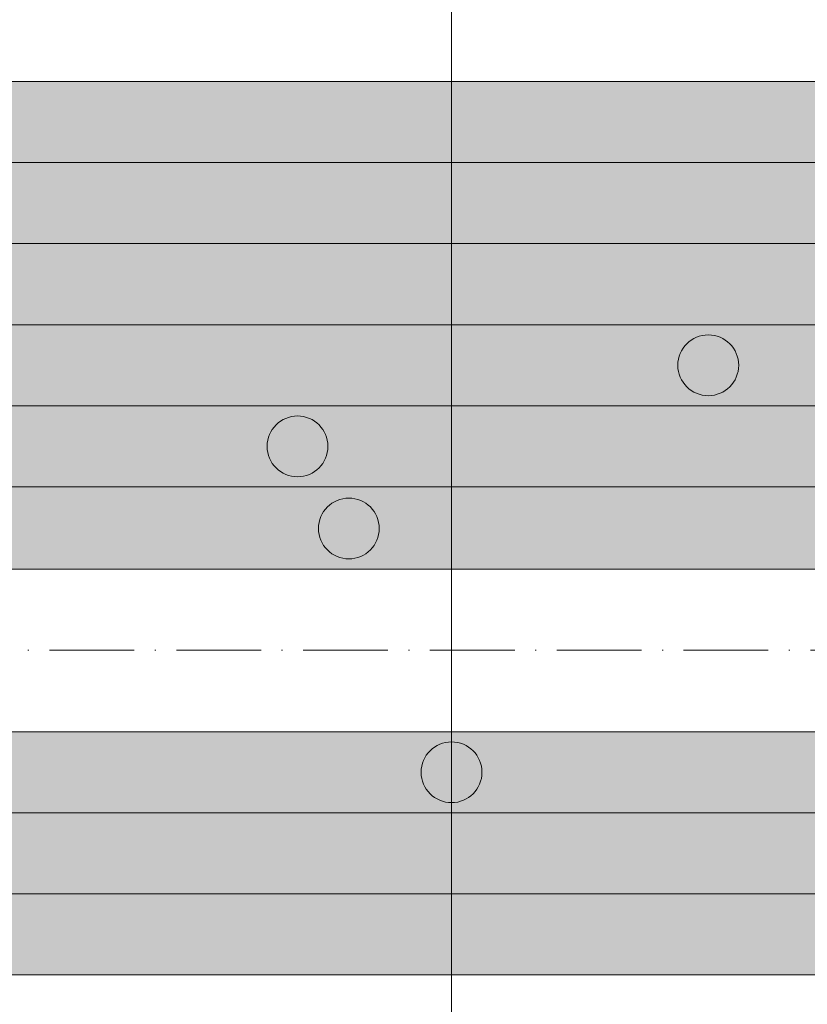
# Model space of a CAD drawing. Units: metres. Extents: x 41085 to 2665767, y 119834 to 1206849.
# Drawn here: x 42858 to 42934, y 120792 to 120888 of the extents above; entities that cross this region are included whole.
import ezdxf

# ---------------------------------------------------------------- set-up
doc = ezdxf.new("R2010")
doc.units = ezdxf.units.M
doc.linetypes.add('AUSGEZOGEN', pattern=[0])
doc.linetypes.add('STRICHPUNKT2_S11', pattern=[12.25, 8.25, -2, 0, -2])
doc.layers.add('XR$3$STANDARD_1', color=7, linetype='AUSGEZOGEN', lineweight=13)
doc.layers.add('XR$4$STANDARD_1', color=7, linetype='AUSGEZOGEN', lineweight=13)

# ---------------------------------------------------------------- blocks, each defined once
blk = doc.blocks.new('COMPLEXOBJECT_193')
at = {"layer": 'XR$4$STANDARD_1', "linetype": 'AUSGEZOGEN', "lineweight": 5, "transparency": 33554687}
blk.add_hatch(color=1, dxfattribs=at).paths.add_polyline_path([(-2622883.104, -1085999.933), (-2622883.156, -1085999.935), (-2622883.207, -1085999.939), (-2622883.259, -1085999.943), (-2622883.31, -1085999.948), (-2622883.362, -1085999.953), (-2622883.413, -1085999.96), (-2622883.464, -1085999.968), (-2622883.515, -1085999.976), (-2622883.566, -1085999.986), (-2622883.617, -1085999.996), (-2622883.667, -1086000.007), (-2622883.717, -1086000.019), (-2622883.767, -1086000.032), (-2622883.817, -1086000.046), (-2622883.867, -1086000.061), (-2622883.916, -1086000.076), (-2622883.965, -1086000.093), (-2622884.014, -1086000.11), (-2622884.062, -1086000.128), (-2622884.111, -1086000.147), (-2622884.158, -1086000.167), (-2622884.206, -1086000.188), (-2622884.253, -1086000.209), (-2622884.299, -1086000.231), (-2622884.346, -1086000.254), (-2622884.392, -1086000.278), (-2622884.437, -1086000.303), (-2622884.482, -1086000.328), (-2622884.527, -1086000.355), (-2622884.571, -1086000.382), (-2622884.614, -1086000.409), (-2622884.657, -1086000.438), (-2622884.7, -1086000.467), (-2622884.742, -1086000.497), (-2622884.784, -1086000.528), (-2622884.825, -1086000.559), (-2622884.865, -1086000.592), (-2622884.905, -1086000.624), (-2622884.944, -1086000.658), (-2622884.983, -1086000.692), (-2622885.021, -1086000.727), (-2622885.059, -1086000.763), (-2622885.096, -1086000.799), (-2622885.132, -1086000.836), (-2622885.167, -1086000.873), (-2622885.202, -1086000.912), (-2622885.237, -1086000.95), (-2622885.27, -1086000.99), (-2622885.303, -1086001.03), (-2622885.335, -1086001.07), (-2622885.367, -1086001.111), (-2622885.397, -1086001.153), (-2622885.427, -1086001.195), (-2622885.457, -1086001.237), (-2622885.485, -1086001.28), (-2622885.513, -1086001.324), (-2622885.54, -1086001.368), (-2622885.566, -1086001.413), (-2622885.592, -1086001.458), (-2622885.616, -1086001.503), (-2622885.64, -1086001.549), (-2622885.663, -1086001.595), (-2622885.686, -1086001.642), (-2622885.707, -1086001.689), (-2622885.728, -1086001.736), (-2622885.748, -1086001.784), (-2622885.766, -1086001.832), (-2622885.785, -1086001.881), (-2622885.802, -1086001.929), (-2622885.818, -1086001.978), (-2622885.834, -1086002.028), (-2622885.848, -1086002.077), (-2622885.862, -1086002.127), (-2622885.875, -1086002.177), (-2622885.887, -1086002.227), (-2622885.898, -1086002.278), (-2622885.909, -1086002.329), (-2622885.918, -1086002.379), (-2622885.927, -1086002.43), (-2622885.934, -1086002.482), (-2622885.941, -1086002.533), (-2622885.947, -1086002.584), (-2622885.952, -1086002.636), (-2622885.956, -1086002.687), (-2622885.959, -1086002.739), (-2622885.961, -1086002.791), (-2622885.963, -1086002.842), (-2622885.963, -1086002.894), (-2622885.963, -1086002.946), (-2622885.961, -1086002.997), (-2622885.959, -1086003.049), (-2622885.956, -1086003.101), (-2622885.952, -1086003.152), (-2622885.947, -1086003.204), (-2622885.941, -1086003.255), (-2622885.934, -1086003.306), (-2622885.927, -1086003.357), (-2622885.918, -1086003.408), (-2622885.909, -1086003.459), (-2622885.898, -1086003.51), (-2622885.887, -1086003.56), (-2622885.875, -1086003.611), (-2622885.862, -1086003.661), (-2622885.848, -1086003.71), (-2622885.834, -1086003.76), (-2622885.818, -1086003.809), (-2622885.802, -1086003.858), (-2622885.785, -1086003.907), (-2622885.766, -1086003.956), (-2622885.748, -1086004.004), (-2622885.728, -1086004.051), (-2622885.707, -1086004.099), (-2622885.686, -1086004.146), (-2622885.663, -1086004.193), (-2622885.64, -1086004.239), (-2622885.616, -1086004.285), (-2622885.592, -1086004.33), (-2622885.566, -1086004.375), (-2622885.54, -1086004.42), (-2622885.513, -1086004.464), (-2622885.485, -1086004.507), (-2622885.457, -1086004.551), (-2622885.427, -1086004.593), (-2622885.397, -1086004.635), (-2622885.367, -1086004.677), (-2622885.335, -1086004.718), (-2622885.303, -1086004.758), (-2622885.27, -1086004.798), (-2622885.237, -1086004.837), (-2622885.202, -1086004.876), (-2622885.167, -1086004.914), (-2622885.132, -1086004.952), (-2622885.096, -1086004.989), (-2622885.059, -1086005.025), (-2622885.021, -1086005.061), (-2622884.983, -1086005.095), (-2622884.944, -1086005.13), (-2622884.905, -1086005.163), (-2622884.865, -1086005.196), (-2622884.825, -1086005.228), (-2622884.784, -1086005.26), (-2622884.742, -1086005.291), (-2622884.7, -1086005.321), (-2622884.657, -1086005.35), (-2622884.614, -1086005.378), (-2622884.571, -1086005.406), (-2622884.527, -1086005.433), (-2622884.482, -1086005.46), (-2622884.437, -1086005.485), (-2622884.392, -1086005.51), (-2622884.346, -1086005.534), (-2622884.299, -1086005.557), (-2622884.253, -1086005.579), (-2622884.206, -1086005.6), (-2622884.158, -1086005.621), (-2622884.111, -1086005.641), (-2622884.062, -1086005.66), (-2622884.014, -1086005.678), (-2622883.965, -1086005.695), (-2622883.916, -1086005.711), (-2622883.867, -1086005.727), (-2622883.817, -1086005.742), (-2622883.767, -1086005.755), (-2622883.717, -1086005.768), (-2622883.667, -1086005.78), (-2622883.617, -1086005.792), (-2622883.566, -1086005.802), (-2622883.515, -1086005.811), (-2622883.464, -1086005.82), (-2622883.413, -1086005.828), (-2622883.362, -1086005.834), (-2622883.31, -1086005.84), (-2622883.259, -1086005.845), (-2622883.207, -1086005.849), (-2622883.156, -1086005.852), (-2622883.104, -1086005.855), (-2622883.052, -1086005.856), (-2622883.001, -1086005.856), (-2622882.949, -1086005.856), (-2622882.897, -1086005.855), (-2622882.846, -1086005.852), (-2622882.794, -1086005.849), (-2622882.743, -1086005.845), (-2622882.691, -1086005.84), (-2622882.64, -1086005.834), (-2622882.588, -1086005.828), (-2622882.537, -1086005.82), (-2622882.486, -1086005.811), (-2622882.435, -1086005.802), (-2622882.385, -1086005.792), (-2622882.334, -1086005.78), (-2622882.284, -1086005.768), (-2622882.234, -1086005.755), (-2622882.184, -1086005.742), (-2622882.135, -1086005.727), (-2622882.085, -1086005.711), (-2622882.036, -1086005.695), (-2622881.987, -1086005.678), (-2622881.939, -1086005.66), (-2622881.891, -1086005.641), (-2622881.843, -1086005.621), (-2622881.796, -1086005.6), (-2622881.749, -1086005.579), (-2622881.702, -1086005.557), (-2622881.656, -1086005.534), (-2622881.61, -1086005.51), (-2622881.564, -1086005.485), (-2622881.519, -1086005.46), (-2622881.475, -1086005.433), (-2622881.431, -1086005.406), (-2622881.387, -1086005.378), (-2622881.344, -1086005.35), (-2622881.302, -1086005.321), (-2622881.259, -1086005.291), (-2622881.218, -1086005.26), (-2622881.177, -1086005.228), (-2622881.136, -1086005.196), (-2622881.096, -1086005.163), (-2622881.057, -1086005.13), (-2622881.018, -1086005.095), (-2622880.98, -1086005.061), (-2622880.943, -1086005.025), (-2622880.906, -1086004.989), (-2622880.87, -1086004.952), (-2622880.834, -1086004.914), (-2622880.799, -1086004.876), (-2622880.765, -1086004.837), (-2622880.731, -1086004.798), (-2622880.698, -1086004.758), (-2622880.666, -1086004.718), (-2622880.635, -1086004.677), (-2622880.604, -1086004.635), (-2622880.574, -1086004.593), (-2622880.545, -1086004.551), (-2622880.516, -1086004.507), (-2622880.488, -1086004.464), (-2622880.461, -1086004.42), (-2622880.435, -1086004.375), (-2622880.41, -1086004.33), (-2622880.385, -1086004.285), (-2622880.361, -1086004.239), (-2622880.338, -1086004.193), (-2622880.316, -1086004.146), (-2622880.294, -1086004.099), (-2622880.274, -1086004.051), (-2622880.254, -1086004.004), (-2622880.235, -1086003.956), (-2622880.217, -1086003.907), (-2622880.2, -1086003.858), (-2622880.183, -1086003.809), (-2622880.168, -1086003.76), (-2622880.153, -1086003.71), (-2622880.139, -1086003.661), (-2622880.126, -1086003.611), (-2622880.114, -1086003.56), (-2622880.103, -1086003.51), (-2622880.093, -1086003.459), (-2622880.083, -1086003.408), (-2622880.075, -1086003.357), (-2622880.067, -1086003.306), (-2622880.06, -1086003.255), (-2622880.054, -1086003.204), (-2622880.05, -1086003.152), (-2622880.045, -1086003.101), (-2622880.042, -1086003.049), (-2622880.04, -1086002.997), (-2622880.039, -1086002.946), (-2622880.038, -1086002.894), (-2622880.039, -1086002.842), (-2622880.04, -1086002.791), (-2622880.042, -1086002.739), (-2622880.045, -1086002.687), (-2622880.05, -1086002.636), (-2622880.054, -1086002.584), (-2622880.06, -1086002.533), (-2622880.067, -1086002.482), (-2622880.075, -1086002.43), (-2622880.083, -1086002.379), (-2622880.093, -1086002.329), (-2622880.103, -1086002.278), (-2622880.114, -1086002.227), (-2622880.126, -1086002.177), (-2622880.139, -1086002.127), (-2622880.153, -1086002.077), (-2622880.168, -1086002.028), (-2622880.183, -1086001.978), (-2622880.2, -1086001.929), (-2622880.217, -1086001.881), (-2622880.235, -1086001.832), (-2622880.254, -1086001.784), (-2622880.274, -1086001.736), (-2622880.294, -1086001.689), (-2622880.316, -1086001.642), (-2622880.338, -1086001.595), (-2622880.361, -1086001.549), (-2622880.385, -1086001.503), (-2622880.41, -1086001.458), (-2622880.435, -1086001.413), (-2622880.461, -1086001.368), (-2622880.488, -1086001.324), (-2622880.516, -1086001.28), (-2622880.545, -1086001.237), (-2622880.574, -1086001.195), (-2622880.604, -1086001.153), (-2622880.635, -1086001.111), (-2622880.666, -1086001.07), (-2622880.698, -1086001.03), (-2622880.731, -1086000.99), (-2622880.765, -1086000.95), (-2622880.799, -1086000.912), (-2622880.834, -1086000.873), (-2622880.87, -1086000.836), (-2622880.906, -1086000.799), (-2622880.943, -1086000.763), (-2622880.98, -1086000.727), (-2622881.018, -1086000.692), (-2622881.057, -1086000.658), (-2622881.096, -1086000.624), (-2622881.136, -1086000.592), (-2622881.177, -1086000.559), (-2622881.218, -1086000.528), (-2622881.259, -1086000.497), (-2622881.302, -1086000.467), (-2622881.344, -1086000.438), (-2622881.387, -1086000.409), (-2622881.431, -1086000.382), (-2622881.475, -1086000.355), (-2622881.519, -1086000.328), (-2622881.564, -1086000.303), (-2622881.61, -1086000.278), (-2622881.656, -1086000.254), (-2622881.702, -1086000.231), (-2622881.749, -1086000.209), (-2622881.796, -1086000.188), (-2622881.843, -1086000.167), (-2622881.891, -1086000.147), (-2622881.939, -1086000.128), (-2622881.987, -1086000.11), (-2622882.036, -1086000.093), (-2622882.085, -1086000.076), (-2622882.135, -1086000.061), (-2622882.184, -1086000.046), (-2622882.234, -1086000.032), (-2622882.284, -1086000.019), (-2622882.334, -1086000.007), (-2622882.385, -1085999.996), (-2622882.435, -1085999.986), (-2622882.486, -1085999.976), (-2622882.537, -1085999.968), (-2622882.588, -1085999.96), (-2622882.64, -1085999.953), (-2622882.691, -1085999.948), (-2622882.743, -1085999.943), (-2622882.794, -1085999.939), (-2622882.846, -1085999.935), (-2622882.897, -1085999.933), (-2622882.949, -1085999.932), (-2622883.001, -1085999.931), (-2622883.052, -1085999.932)])
at = {"layer": 'XR$4$STANDARD_1', "color": 1, "linetype": 'AUSGEZOGEN', "lineweight": 5, "transparency": 33554687}
blk.add_circle((-2622883.001, -1086002.894), 2.962, dxfattribs=at)
blk = doc.blocks.new('COMPLEXOBJECT_206')
at = {"layer": 'XR$4$STANDARD_1', "linetype": 'AUSGEZOGEN', "lineweight": 5, "true_color": 0xc8e61e, "transparency": 33554687}
blk.add_hatch(color=52, dxfattribs=at).paths.add_polyline_path([(-2622843.104, -1085992.033), (-2622843.156, -1085992.035), (-2622843.207, -1085992.039), (-2622843.259, -1085992.043), (-2622843.31, -1085992.048), (-2622843.362, -1085992.053), (-2622843.413, -1085992.06), (-2622843.464, -1085992.068), (-2622843.515, -1085992.076), (-2622843.566, -1085992.086), (-2622843.617, -1085992.096), (-2622843.667, -1085992.107), (-2622843.717, -1085992.119), (-2622843.767, -1085992.132), (-2622843.817, -1085992.146), (-2622843.867, -1085992.161), (-2622843.916, -1085992.176), (-2622843.965, -1085992.193), (-2622844.014, -1085992.21), (-2622844.062, -1085992.228), (-2622844.111, -1085992.247), (-2622844.158, -1085992.267), (-2622844.206, -1085992.288), (-2622844.253, -1085992.309), (-2622844.299, -1085992.331), (-2622844.346, -1085992.354), (-2622844.392, -1085992.378), (-2622844.437, -1085992.403), (-2622844.482, -1085992.428), (-2622844.527, -1085992.455), (-2622844.571, -1085992.482), (-2622844.614, -1085992.509), (-2622844.657, -1085992.538), (-2622844.7, -1085992.567), (-2622844.742, -1085992.597), (-2622844.784, -1085992.628), (-2622844.825, -1085992.659), (-2622844.865, -1085992.692), (-2622844.905, -1085992.724), (-2622844.944, -1085992.758), (-2622844.983, -1085992.792), (-2622845.021, -1085992.827), (-2622845.059, -1085992.863), (-2622845.096, -1085992.899), (-2622845.132, -1085992.936), (-2622845.167, -1085992.973), (-2622845.202, -1085993.012), (-2622845.237, -1085993.05), (-2622845.27, -1085993.09), (-2622845.303, -1085993.13), (-2622845.335, -1085993.17), (-2622845.367, -1085993.211), (-2622845.397, -1085993.253), (-2622845.427, -1085993.295), (-2622845.457, -1085993.337), (-2622845.485, -1085993.38), (-2622845.513, -1085993.424), (-2622845.54, -1085993.468), (-2622845.566, -1085993.513), (-2622845.592, -1085993.558), (-2622845.616, -1085993.603), (-2622845.64, -1085993.649), (-2622845.663, -1085993.695), (-2622845.686, -1085993.742), (-2622845.707, -1085993.789), (-2622845.728, -1085993.836), (-2622845.748, -1085993.884), (-2622845.766, -1085993.932), (-2622845.785, -1085993.981), (-2622845.802, -1085994.029), (-2622845.818, -1085994.078), (-2622845.834, -1085994.128), (-2622845.848, -1085994.177), (-2622845.862, -1085994.227), (-2622845.875, -1085994.277), (-2622845.887, -1085994.327), (-2622845.898, -1085994.378), (-2622845.909, -1085994.429), (-2622845.918, -1085994.479), (-2622845.927, -1085994.53), (-2622845.934, -1085994.582), (-2622845.941, -1085994.633), (-2622845.947, -1085994.684), (-2622845.952, -1085994.736), (-2622845.956, -1085994.787), (-2622845.959, -1085994.839), (-2622845.961, -1085994.891), (-2622845.963, -1085994.942), (-2622845.963, -1085994.994), (-2622845.963, -1085995.046), (-2622845.961, -1085995.097), (-2622845.959, -1085995.149), (-2622845.956, -1085995.201), (-2622845.952, -1085995.252), (-2622845.947, -1085995.304), (-2622845.941, -1085995.355), (-2622845.934, -1085995.406), (-2622845.927, -1085995.457), (-2622845.918, -1085995.508), (-2622845.909, -1085995.559), (-2622845.898, -1085995.61), (-2622845.887, -1085995.66), (-2622845.875, -1085995.711), (-2622845.862, -1085995.761), (-2622845.848, -1085995.81), (-2622845.834, -1085995.86), (-2622845.818, -1085995.909), (-2622845.802, -1085995.958), (-2622845.785, -1085996.007), (-2622845.766, -1085996.056), (-2622845.748, -1085996.104), (-2622845.728, -1085996.151), (-2622845.707, -1085996.199), (-2622845.686, -1085996.246), (-2622845.663, -1085996.293), (-2622845.64, -1085996.339), (-2622845.616, -1085996.385), (-2622845.592, -1085996.43), (-2622845.566, -1085996.475), (-2622845.54, -1085996.52), (-2622845.513, -1085996.564), (-2622845.485, -1085996.607), (-2622845.457, -1085996.651), (-2622845.427, -1085996.693), (-2622845.397, -1085996.735), (-2622845.367, -1085996.777), (-2622845.335, -1085996.818), (-2622845.303, -1085996.858), (-2622845.27, -1085996.898), (-2622845.237, -1085996.937), (-2622845.202, -1085996.976), (-2622845.167, -1085997.014), (-2622845.132, -1085997.052), (-2622845.096, -1085997.089), (-2622845.059, -1085997.125), (-2622845.021, -1085997.161), (-2622844.983, -1085997.195), (-2622844.944, -1085997.23), (-2622844.905, -1085997.263), (-2622844.865, -1085997.296), (-2622844.825, -1085997.328), (-2622844.784, -1085997.36), (-2622844.742, -1085997.391), (-2622844.7, -1085997.421), (-2622844.657, -1085997.45), (-2622844.614, -1085997.478), (-2622844.571, -1085997.506), (-2622844.527, -1085997.533), (-2622844.482, -1085997.56), (-2622844.437, -1085997.585), (-2622844.392, -1085997.61), (-2622844.346, -1085997.634), (-2622844.299, -1085997.657), (-2622844.253, -1085997.679), (-2622844.206, -1085997.7), (-2622844.158, -1085997.721), (-2622844.111, -1085997.741), (-2622844.062, -1085997.76), (-2622844.014, -1085997.778), (-2622843.965, -1085997.795), (-2622843.916, -1085997.811), (-2622843.867, -1085997.827), (-2622843.817, -1085997.842), (-2622843.767, -1085997.855), (-2622843.717, -1085997.868), (-2622843.667, -1085997.88), (-2622843.617, -1085997.892), (-2622843.566, -1085997.902), (-2622843.515, -1085997.911), (-2622843.464, -1085997.92), (-2622843.413, -1085997.928), (-2622843.362, -1085997.934), (-2622843.31, -1085997.94), (-2622843.259, -1085997.945), (-2622843.207, -1085997.949), (-2622843.156, -1085997.952), (-2622843.104, -1085997.955), (-2622843.052, -1085997.956), (-2622843.001, -1085997.956), (-2622842.949, -1085997.956), (-2622842.897, -1085997.955), (-2622842.846, -1085997.952), (-2622842.794, -1085997.949), (-2622842.743, -1085997.945), (-2622842.691, -1085997.94), (-2622842.64, -1085997.934), (-2622842.588, -1085997.928), (-2622842.537, -1085997.92), (-2622842.486, -1085997.911), (-2622842.435, -1085997.902), (-2622842.385, -1085997.892), (-2622842.334, -1085997.88), (-2622842.284, -1085997.868), (-2622842.234, -1085997.855), (-2622842.184, -1085997.842), (-2622842.135, -1085997.827), (-2622842.085, -1085997.811), (-2622842.036, -1085997.795), (-2622841.987, -1085997.778), (-2622841.939, -1085997.76), (-2622841.891, -1085997.741), (-2622841.843, -1085997.721), (-2622841.796, -1085997.7), (-2622841.749, -1085997.679), (-2622841.702, -1085997.657), (-2622841.656, -1085997.634), (-2622841.61, -1085997.61), (-2622841.564, -1085997.585), (-2622841.519, -1085997.56), (-2622841.475, -1085997.533), (-2622841.431, -1085997.506), (-2622841.387, -1085997.478), (-2622841.344, -1085997.45), (-2622841.302, -1085997.421), (-2622841.259, -1085997.391), (-2622841.218, -1085997.36), (-2622841.177, -1085997.328), (-2622841.136, -1085997.296), (-2622841.096, -1085997.263), (-2622841.057, -1085997.23), (-2622841.018, -1085997.195), (-2622840.98, -1085997.161), (-2622840.943, -1085997.125), (-2622840.906, -1085997.089), (-2622840.87, -1085997.052), (-2622840.834, -1085997.014), (-2622840.799, -1085996.976), (-2622840.765, -1085996.937), (-2622840.731, -1085996.898), (-2622840.698, -1085996.858), (-2622840.666, -1085996.818), (-2622840.635, -1085996.777), (-2622840.604, -1085996.735), (-2622840.574, -1085996.693), (-2622840.545, -1085996.651), (-2622840.516, -1085996.607), (-2622840.488, -1085996.564), (-2622840.461, -1085996.52), (-2622840.435, -1085996.475), (-2622840.41, -1085996.43), (-2622840.385, -1085996.385), (-2622840.361, -1085996.339), (-2622840.338, -1085996.293), (-2622840.316, -1085996.246), (-2622840.294, -1085996.199), (-2622840.274, -1085996.151), (-2622840.254, -1085996.104), (-2622840.235, -1085996.056), (-2622840.217, -1085996.007), (-2622840.2, -1085995.958), (-2622840.183, -1085995.909), (-2622840.168, -1085995.86), (-2622840.153, -1085995.81), (-2622840.139, -1085995.761), (-2622840.126, -1085995.711), (-2622840.114, -1085995.66), (-2622840.103, -1085995.61), (-2622840.093, -1085995.559), (-2622840.083, -1085995.508), (-2622840.075, -1085995.457), (-2622840.067, -1085995.406), (-2622840.06, -1085995.355), (-2622840.054, -1085995.304), (-2622840.05, -1085995.252), (-2622840.045, -1085995.201), (-2622840.042, -1085995.149), (-2622840.04, -1085995.097), (-2622840.039, -1085995.046), (-2622840.038, -1085994.994), (-2622840.039, -1085994.942), (-2622840.04, -1085994.891), (-2622840.042, -1085994.839), (-2622840.045, -1085994.787), (-2622840.05, -1085994.736), (-2622840.054, -1085994.684), (-2622840.06, -1085994.633), (-2622840.067, -1085994.582), (-2622840.075, -1085994.53), (-2622840.083, -1085994.479), (-2622840.093, -1085994.429), (-2622840.103, -1085994.378), (-2622840.114, -1085994.327), (-2622840.126, -1085994.277), (-2622840.139, -1085994.227), (-2622840.153, -1085994.177), (-2622840.168, -1085994.128), (-2622840.183, -1085994.078), (-2622840.2, -1085994.029), (-2622840.217, -1085993.981), (-2622840.235, -1085993.932), (-2622840.254, -1085993.884), (-2622840.274, -1085993.836), (-2622840.294, -1085993.789), (-2622840.316, -1085993.742), (-2622840.338, -1085993.695), (-2622840.361, -1085993.649), (-2622840.385, -1085993.603), (-2622840.41, -1085993.558), (-2622840.435, -1085993.513), (-2622840.461, -1085993.468), (-2622840.488, -1085993.424), (-2622840.516, -1085993.38), (-2622840.545, -1085993.337), (-2622840.574, -1085993.295), (-2622840.604, -1085993.253), (-2622840.635, -1085993.211), (-2622840.666, -1085993.17), (-2622840.698, -1085993.13), (-2622840.731, -1085993.09), (-2622840.765, -1085993.05), (-2622840.799, -1085993.012), (-2622840.834, -1085992.973), (-2622840.87, -1085992.936), (-2622840.906, -1085992.899), (-2622840.943, -1085992.863), (-2622840.98, -1085992.827), (-2622841.018, -1085992.792), (-2622841.057, -1085992.758), (-2622841.096, -1085992.724), (-2622841.136, -1085992.692), (-2622841.177, -1085992.659), (-2622841.218, -1085992.628), (-2622841.259, -1085992.597), (-2622841.302, -1085992.567), (-2622841.344, -1085992.538), (-2622841.387, -1085992.509), (-2622841.431, -1085992.482), (-2622841.475, -1085992.455), (-2622841.519, -1085992.428), (-2622841.564, -1085992.403), (-2622841.61, -1085992.378), (-2622841.656, -1085992.354), (-2622841.702, -1085992.331), (-2622841.749, -1085992.309), (-2622841.796, -1085992.288), (-2622841.843, -1085992.267), (-2622841.891, -1085992.247), (-2622841.939, -1085992.228), (-2622841.987, -1085992.21), (-2622842.036, -1085992.193), (-2622842.085, -1085992.176), (-2622842.135, -1085992.161), (-2622842.184, -1085992.146), (-2622842.234, -1085992.132), (-2622842.284, -1085992.119), (-2622842.334, -1085992.107), (-2622842.385, -1085992.096), (-2622842.435, -1085992.086), (-2622842.486, -1085992.076), (-2622842.537, -1085992.068), (-2622842.588, -1085992.06), (-2622842.64, -1085992.053), (-2622842.691, -1085992.048), (-2622842.743, -1085992.043), (-2622842.794, -1085992.039), (-2622842.846, -1085992.035), (-2622842.897, -1085992.033), (-2622842.949, -1085992.032), (-2622843.001, -1085992.031), (-2622843.052, -1085992.032)])
at = {"layer": 'XR$4$STANDARD_1', "color": 71, "linetype": 'AUSGEZOGEN', "lineweight": 5, "transparency": 33554687}
blk.add_circle((-2622843.001, -1085994.994), 2.962, dxfattribs=at)
blk = doc.blocks.new('COMPLEXOBJECT_207')
at = {"layer": 'XR$4$STANDARD_1', "linetype": 'AUSGEZOGEN', "lineweight": 5, "true_color": 0xc8e61e, "transparency": 33554687}
blk.add_hatch(color=52, dxfattribs=at).paths.add_polyline_path([(-2622878.104, -1086007.933), (-2622878.156, -1086007.935), (-2622878.207, -1086007.939), (-2622878.259, -1086007.943), (-2622878.31, -1086007.948), (-2622878.362, -1086007.953), (-2622878.413, -1086007.96), (-2622878.464, -1086007.968), (-2622878.515, -1086007.976), (-2622878.566, -1086007.986), (-2622878.617, -1086007.996), (-2622878.667, -1086008.007), (-2622878.717, -1086008.019), (-2622878.767, -1086008.032), (-2622878.817, -1086008.046), (-2622878.867, -1086008.061), (-2622878.916, -1086008.076), (-2622878.965, -1086008.093), (-2622879.014, -1086008.11), (-2622879.062, -1086008.128), (-2622879.111, -1086008.147), (-2622879.158, -1086008.167), (-2622879.206, -1086008.188), (-2622879.253, -1086008.209), (-2622879.299, -1086008.231), (-2622879.346, -1086008.254), (-2622879.392, -1086008.278), (-2622879.437, -1086008.303), (-2622879.482, -1086008.328), (-2622879.527, -1086008.355), (-2622879.571, -1086008.382), (-2622879.614, -1086008.409), (-2622879.657, -1086008.438), (-2622879.7, -1086008.467), (-2622879.742, -1086008.497), (-2622879.784, -1086008.528), (-2622879.825, -1086008.559), (-2622879.865, -1086008.592), (-2622879.905, -1086008.624), (-2622879.944, -1086008.658), (-2622879.983, -1086008.692), (-2622880.021, -1086008.727), (-2622880.059, -1086008.763), (-2622880.096, -1086008.799), (-2622880.132, -1086008.836), (-2622880.167, -1086008.873), (-2622880.202, -1086008.912), (-2622880.237, -1086008.95), (-2622880.27, -1086008.99), (-2622880.303, -1086009.03), (-2622880.335, -1086009.07), (-2622880.367, -1086009.111), (-2622880.397, -1086009.153), (-2622880.427, -1086009.195), (-2622880.457, -1086009.237), (-2622880.485, -1086009.28), (-2622880.513, -1086009.324), (-2622880.54, -1086009.368), (-2622880.566, -1086009.413), (-2622880.592, -1086009.458), (-2622880.616, -1086009.503), (-2622880.64, -1086009.549), (-2622880.663, -1086009.595), (-2622880.686, -1086009.642), (-2622880.707, -1086009.689), (-2622880.728, -1086009.736), (-2622880.748, -1086009.784), (-2622880.766, -1086009.832), (-2622880.785, -1086009.881), (-2622880.802, -1086009.929), (-2622880.818, -1086009.978), (-2622880.834, -1086010.028), (-2622880.848, -1086010.077), (-2622880.862, -1086010.127), (-2622880.875, -1086010.177), (-2622880.887, -1086010.227), (-2622880.898, -1086010.278), (-2622880.909, -1086010.329), (-2622880.918, -1086010.379), (-2622880.927, -1086010.43), (-2622880.934, -1086010.482), (-2622880.941, -1086010.533), (-2622880.947, -1086010.584), (-2622880.952, -1086010.636), (-2622880.956, -1086010.687), (-2622880.959, -1086010.739), (-2622880.961, -1086010.791), (-2622880.963, -1086010.842), (-2622880.963, -1086010.894), (-2622880.963, -1086010.946), (-2622880.961, -1086010.997), (-2622880.959, -1086011.049), (-2622880.956, -1086011.101), (-2622880.952, -1086011.152), (-2622880.947, -1086011.204), (-2622880.941, -1086011.255), (-2622880.934, -1086011.306), (-2622880.927, -1086011.357), (-2622880.918, -1086011.408), (-2622880.909, -1086011.459), (-2622880.898, -1086011.51), (-2622880.887, -1086011.56), (-2622880.875, -1086011.611), (-2622880.862, -1086011.661), (-2622880.848, -1086011.71), (-2622880.834, -1086011.76), (-2622880.818, -1086011.809), (-2622880.802, -1086011.858), (-2622880.785, -1086011.907), (-2622880.766, -1086011.956), (-2622880.748, -1086012.004), (-2622880.728, -1086012.051), (-2622880.707, -1086012.099), (-2622880.686, -1086012.146), (-2622880.663, -1086012.193), (-2622880.64, -1086012.239), (-2622880.616, -1086012.285), (-2622880.592, -1086012.33), (-2622880.566, -1086012.375), (-2622880.54, -1086012.42), (-2622880.513, -1086012.464), (-2622880.485, -1086012.507), (-2622880.457, -1086012.551), (-2622880.427, -1086012.593), (-2622880.397, -1086012.635), (-2622880.367, -1086012.677), (-2622880.335, -1086012.718), (-2622880.303, -1086012.758), (-2622880.27, -1086012.798), (-2622880.237, -1086012.837), (-2622880.202, -1086012.876), (-2622880.167, -1086012.914), (-2622880.132, -1086012.952), (-2622880.096, -1086012.989), (-2622880.059, -1086013.025), (-2622880.021, -1086013.061), (-2622879.983, -1086013.095), (-2622879.944, -1086013.13), (-2622879.905, -1086013.163), (-2622879.865, -1086013.196), (-2622879.825, -1086013.228), (-2622879.784, -1086013.26), (-2622879.742, -1086013.291), (-2622879.7, -1086013.321), (-2622879.657, -1086013.35), (-2622879.614, -1086013.378), (-2622879.571, -1086013.406), (-2622879.527, -1086013.433), (-2622879.482, -1086013.46), (-2622879.437, -1086013.485), (-2622879.392, -1086013.51), (-2622879.346, -1086013.534), (-2622879.299, -1086013.557), (-2622879.253, -1086013.579), (-2622879.206, -1086013.6), (-2622879.158, -1086013.621), (-2622879.111, -1086013.641), (-2622879.062, -1086013.66), (-2622879.014, -1086013.678), (-2622878.965, -1086013.695), (-2622878.916, -1086013.711), (-2622878.867, -1086013.727), (-2622878.817, -1086013.742), (-2622878.767, -1086013.755), (-2622878.717, -1086013.768), (-2622878.667, -1086013.78), (-2622878.617, -1086013.792), (-2622878.566, -1086013.802), (-2622878.515, -1086013.811), (-2622878.464, -1086013.82), (-2622878.413, -1086013.828), (-2622878.362, -1086013.834), (-2622878.31, -1086013.84), (-2622878.259, -1086013.845), (-2622878.207, -1086013.849), (-2622878.156, -1086013.852), (-2622878.104, -1086013.855), (-2622878.052, -1086013.856), (-2622878.001, -1086013.856), (-2622877.949, -1086013.856), (-2622877.897, -1086013.855), (-2622877.846, -1086013.852), (-2622877.794, -1086013.849), (-2622877.743, -1086013.845), (-2622877.691, -1086013.84), (-2622877.64, -1086013.834), (-2622877.588, -1086013.828), (-2622877.537, -1086013.82), (-2622877.486, -1086013.811), (-2622877.435, -1086013.802), (-2622877.385, -1086013.792), (-2622877.334, -1086013.78), (-2622877.284, -1086013.768), (-2622877.234, -1086013.755), (-2622877.184, -1086013.742), (-2622877.135, -1086013.727), (-2622877.085, -1086013.711), (-2622877.036, -1086013.695), (-2622876.987, -1086013.678), (-2622876.939, -1086013.66), (-2622876.891, -1086013.641), (-2622876.843, -1086013.621), (-2622876.796, -1086013.6), (-2622876.749, -1086013.579), (-2622876.702, -1086013.557), (-2622876.656, -1086013.534), (-2622876.61, -1086013.51), (-2622876.564, -1086013.485), (-2622876.519, -1086013.46), (-2622876.475, -1086013.433), (-2622876.431, -1086013.406), (-2622876.387, -1086013.378), (-2622876.344, -1086013.35), (-2622876.302, -1086013.321), (-2622876.259, -1086013.291), (-2622876.218, -1086013.26), (-2622876.177, -1086013.228), (-2622876.136, -1086013.196), (-2622876.096, -1086013.163), (-2622876.057, -1086013.13), (-2622876.018, -1086013.095), (-2622875.98, -1086013.061), (-2622875.943, -1086013.025), (-2622875.906, -1086012.989), (-2622875.87, -1086012.952), (-2622875.834, -1086012.914), (-2622875.799, -1086012.876), (-2622875.765, -1086012.837), (-2622875.731, -1086012.798), (-2622875.698, -1086012.758), (-2622875.666, -1086012.718), (-2622875.635, -1086012.677), (-2622875.604, -1086012.635), (-2622875.574, -1086012.593), (-2622875.545, -1086012.551), (-2622875.516, -1086012.507), (-2622875.488, -1086012.464), (-2622875.461, -1086012.42), (-2622875.435, -1086012.375), (-2622875.41, -1086012.33), (-2622875.385, -1086012.285), (-2622875.361, -1086012.239), (-2622875.338, -1086012.193), (-2622875.316, -1086012.146), (-2622875.294, -1086012.099), (-2622875.274, -1086012.051), (-2622875.254, -1086012.004), (-2622875.235, -1086011.956), (-2622875.217, -1086011.907), (-2622875.2, -1086011.858), (-2622875.183, -1086011.809), (-2622875.168, -1086011.76), (-2622875.153, -1086011.71), (-2622875.139, -1086011.661), (-2622875.126, -1086011.611), (-2622875.114, -1086011.56), (-2622875.103, -1086011.51), (-2622875.093, -1086011.459), (-2622875.083, -1086011.408), (-2622875.075, -1086011.357), (-2622875.067, -1086011.306), (-2622875.06, -1086011.255), (-2622875.054, -1086011.204), (-2622875.05, -1086011.152), (-2622875.045, -1086011.101), (-2622875.042, -1086011.049), (-2622875.04, -1086010.997), (-2622875.039, -1086010.946), (-2622875.038, -1086010.894), (-2622875.039, -1086010.842), (-2622875.04, -1086010.791), (-2622875.042, -1086010.739), (-2622875.045, -1086010.687), (-2622875.05, -1086010.636), (-2622875.054, -1086010.584), (-2622875.06, -1086010.533), (-2622875.067, -1086010.482), (-2622875.075, -1086010.43), (-2622875.083, -1086010.379), (-2622875.093, -1086010.329), (-2622875.103, -1086010.278), (-2622875.114, -1086010.227), (-2622875.126, -1086010.177), (-2622875.139, -1086010.127), (-2622875.153, -1086010.077), (-2622875.168, -1086010.028), (-2622875.183, -1086009.978), (-2622875.2, -1086009.929), (-2622875.217, -1086009.881), (-2622875.235, -1086009.832), (-2622875.254, -1086009.784), (-2622875.274, -1086009.736), (-2622875.294, -1086009.689), (-2622875.316, -1086009.642), (-2622875.338, -1086009.595), (-2622875.361, -1086009.549), (-2622875.385, -1086009.503), (-2622875.41, -1086009.458), (-2622875.435, -1086009.413), (-2622875.461, -1086009.368), (-2622875.488, -1086009.324), (-2622875.516, -1086009.28), (-2622875.545, -1086009.237), (-2622875.574, -1086009.195), (-2622875.604, -1086009.153), (-2622875.635, -1086009.111), (-2622875.666, -1086009.07), (-2622875.698, -1086009.03), (-2622875.731, -1086008.99), (-2622875.765, -1086008.95), (-2622875.799, -1086008.912), (-2622875.834, -1086008.873), (-2622875.87, -1086008.836), (-2622875.906, -1086008.799), (-2622875.943, -1086008.763), (-2622875.98, -1086008.727), (-2622876.018, -1086008.692), (-2622876.057, -1086008.658), (-2622876.096, -1086008.624), (-2622876.136, -1086008.592), (-2622876.177, -1086008.559), (-2622876.218, -1086008.528), (-2622876.259, -1086008.497), (-2622876.302, -1086008.467), (-2622876.344, -1086008.438), (-2622876.387, -1086008.409), (-2622876.431, -1086008.382), (-2622876.475, -1086008.355), (-2622876.519, -1086008.328), (-2622876.564, -1086008.303), (-2622876.61, -1086008.278), (-2622876.656, -1086008.254), (-2622876.702, -1086008.231), (-2622876.749, -1086008.209), (-2622876.796, -1086008.188), (-2622876.843, -1086008.167), (-2622876.891, -1086008.147), (-2622876.939, -1086008.128), (-2622876.987, -1086008.11), (-2622877.036, -1086008.093), (-2622877.085, -1086008.076), (-2622877.135, -1086008.061), (-2622877.184, -1086008.046), (-2622877.234, -1086008.032), (-2622877.284, -1086008.019), (-2622877.334, -1086008.007), (-2622877.385, -1086007.996), (-2622877.435, -1086007.986), (-2622877.486, -1086007.976), (-2622877.537, -1086007.968), (-2622877.588, -1086007.96), (-2622877.64, -1086007.953), (-2622877.691, -1086007.948), (-2622877.743, -1086007.943), (-2622877.794, -1086007.939), (-2622877.846, -1086007.935), (-2622877.897, -1086007.933), (-2622877.949, -1086007.932), (-2622878.001, -1086007.931), (-2622878.052, -1086007.932)])
at = {"layer": 'XR$4$STANDARD_1', "color": 71, "linetype": 'AUSGEZOGEN', "lineweight": 5, "transparency": 33554687}
blk.add_circle((-2622878.001, -1086010.894), 2.962, dxfattribs=at)
blk = doc.blocks.new('COMPLEXOBJECT_208')
at = {"layer": 'XR$4$STANDARD_1', "linetype": 'AUSGEZOGEN', "lineweight": 5, "true_color": 0xc8e61e, "transparency": 33554687}
blk.add_hatch(color=52, dxfattribs=at).paths.add_polyline_path([(-2622868.104, -1086031.683), (-2622868.156, -1086031.685), (-2622868.207, -1086031.689), (-2622868.259, -1086031.693), (-2622868.31, -1086031.698), (-2622868.362, -1086031.703), (-2622868.413, -1086031.71), (-2622868.464, -1086031.718), (-2622868.515, -1086031.726), (-2622868.566, -1086031.736), (-2622868.617, -1086031.746), (-2622868.667, -1086031.757), (-2622868.717, -1086031.769), (-2622868.767, -1086031.782), (-2622868.817, -1086031.796), (-2622868.867, -1086031.811), (-2622868.916, -1086031.826), (-2622868.965, -1086031.843), (-2622869.014, -1086031.86), (-2622869.062, -1086031.878), (-2622869.111, -1086031.897), (-2622869.158, -1086031.917), (-2622869.206, -1086031.938), (-2622869.253, -1086031.959), (-2622869.299, -1086031.981), (-2622869.346, -1086032.004), (-2622869.392, -1086032.028), (-2622869.437, -1086032.053), (-2622869.482, -1086032.078), (-2622869.527, -1086032.105), (-2622869.571, -1086032.132), (-2622869.614, -1086032.159), (-2622869.657, -1086032.188), (-2622869.7, -1086032.217), (-2622869.742, -1086032.247), (-2622869.784, -1086032.278), (-2622869.825, -1086032.309), (-2622869.865, -1086032.342), (-2622869.905, -1086032.374), (-2622869.944, -1086032.408), (-2622869.983, -1086032.442), (-2622870.021, -1086032.477), (-2622870.059, -1086032.513), (-2622870.096, -1086032.549), (-2622870.132, -1086032.586), (-2622870.167, -1086032.623), (-2622870.202, -1086032.662), (-2622870.237, -1086032.7), (-2622870.27, -1086032.74), (-2622870.303, -1086032.78), (-2622870.335, -1086032.82), (-2622870.367, -1086032.861), (-2622870.397, -1086032.903), (-2622870.427, -1086032.945), (-2622870.457, -1086032.987), (-2622870.485, -1086033.03), (-2622870.513, -1086033.074), (-2622870.54, -1086033.118), (-2622870.566, -1086033.163), (-2622870.592, -1086033.208), (-2622870.616, -1086033.253), (-2622870.64, -1086033.299), (-2622870.663, -1086033.345), (-2622870.686, -1086033.392), (-2622870.707, -1086033.439), (-2622870.728, -1086033.486), (-2622870.748, -1086033.534), (-2622870.766, -1086033.582), (-2622870.785, -1086033.631), (-2622870.802, -1086033.679), (-2622870.818, -1086033.728), (-2622870.834, -1086033.778), (-2622870.848, -1086033.827), (-2622870.862, -1086033.877), (-2622870.875, -1086033.927), (-2622870.887, -1086033.977), (-2622870.898, -1086034.028), (-2622870.909, -1086034.079), (-2622870.918, -1086034.129), (-2622870.927, -1086034.18), (-2622870.934, -1086034.232), (-2622870.941, -1086034.283), (-2622870.947, -1086034.334), (-2622870.952, -1086034.386), (-2622870.956, -1086034.437), (-2622870.959, -1086034.489), (-2622870.961, -1086034.541), (-2622870.963, -1086034.592), (-2622870.963, -1086034.644), (-2622870.963, -1086034.696), (-2622870.961, -1086034.747), (-2622870.959, -1086034.799), (-2622870.956, -1086034.851), (-2622870.952, -1086034.902), (-2622870.947, -1086034.954), (-2622870.941, -1086035.005), (-2622870.934, -1086035.056), (-2622870.927, -1086035.107), (-2622870.918, -1086035.158), (-2622870.909, -1086035.209), (-2622870.898, -1086035.26), (-2622870.887, -1086035.31), (-2622870.875, -1086035.361), (-2622870.862, -1086035.411), (-2622870.848, -1086035.46), (-2622870.834, -1086035.51), (-2622870.818, -1086035.559), (-2622870.802, -1086035.608), (-2622870.785, -1086035.657), (-2622870.766, -1086035.706), (-2622870.748, -1086035.754), (-2622870.728, -1086035.801), (-2622870.707, -1086035.849), (-2622870.686, -1086035.896), (-2622870.663, -1086035.943), (-2622870.64, -1086035.989), (-2622870.616, -1086036.035), (-2622870.592, -1086036.08), (-2622870.566, -1086036.125), (-2622870.54, -1086036.17), (-2622870.513, -1086036.214), (-2622870.485, -1086036.257), (-2622870.457, -1086036.301), (-2622870.427, -1086036.343), (-2622870.397, -1086036.385), (-2622870.367, -1086036.427), (-2622870.335, -1086036.468), (-2622870.303, -1086036.508), (-2622870.27, -1086036.548), (-2622870.237, -1086036.587), (-2622870.202, -1086036.626), (-2622870.167, -1086036.664), (-2622870.132, -1086036.702), (-2622870.096, -1086036.739), (-2622870.059, -1086036.775), (-2622870.021, -1086036.811), (-2622869.983, -1086036.845), (-2622869.944, -1086036.88), (-2622869.905, -1086036.913), (-2622869.865, -1086036.946), (-2622869.825, -1086036.978), (-2622869.784, -1086037.01), (-2622869.742, -1086037.041), (-2622869.7, -1086037.071), (-2622869.657, -1086037.1), (-2622869.614, -1086037.128), (-2622869.571, -1086037.156), (-2622869.527, -1086037.183), (-2622869.482, -1086037.21), (-2622869.437, -1086037.235), (-2622869.392, -1086037.26), (-2622869.346, -1086037.284), (-2622869.299, -1086037.307), (-2622869.253, -1086037.329), (-2622869.206, -1086037.35), (-2622869.158, -1086037.371), (-2622869.111, -1086037.391), (-2622869.062, -1086037.41), (-2622869.014, -1086037.428), (-2622868.965, -1086037.445), (-2622868.916, -1086037.461), (-2622868.867, -1086037.477), (-2622868.817, -1086037.492), (-2622868.767, -1086037.505), (-2622868.717, -1086037.518), (-2622868.667, -1086037.53), (-2622868.617, -1086037.542), (-2622868.566, -1086037.552), (-2622868.515, -1086037.561), (-2622868.464, -1086037.57), (-2622868.413, -1086037.578), (-2622868.362, -1086037.584), (-2622868.31, -1086037.59), (-2622868.259, -1086037.595), (-2622868.207, -1086037.599), (-2622868.156, -1086037.602), (-2622868.104, -1086037.605), (-2622868.052, -1086037.606), (-2622868.001, -1086037.606), (-2622867.949, -1086037.606), (-2622867.897, -1086037.605), (-2622867.846, -1086037.602), (-2622867.794, -1086037.599), (-2622867.743, -1086037.595), (-2622867.691, -1086037.59), (-2622867.64, -1086037.584), (-2622867.588, -1086037.578), (-2622867.537, -1086037.57), (-2622867.486, -1086037.561), (-2622867.435, -1086037.552), (-2622867.385, -1086037.542), (-2622867.334, -1086037.53), (-2622867.284, -1086037.518), (-2622867.234, -1086037.505), (-2622867.184, -1086037.492), (-2622867.135, -1086037.477), (-2622867.085, -1086037.461), (-2622867.036, -1086037.445), (-2622866.987, -1086037.428), (-2622866.939, -1086037.41), (-2622866.891, -1086037.391), (-2622866.843, -1086037.371), (-2622866.796, -1086037.35), (-2622866.749, -1086037.329), (-2622866.702, -1086037.307), (-2622866.656, -1086037.284), (-2622866.61, -1086037.26), (-2622866.564, -1086037.235), (-2622866.519, -1086037.21), (-2622866.475, -1086037.183), (-2622866.431, -1086037.156), (-2622866.387, -1086037.128), (-2622866.344, -1086037.1), (-2622866.302, -1086037.071), (-2622866.259, -1086037.041), (-2622866.218, -1086037.01), (-2622866.177, -1086036.978), (-2622866.136, -1086036.946), (-2622866.096, -1086036.913), (-2622866.057, -1086036.88), (-2622866.018, -1086036.845), (-2622865.98, -1086036.811), (-2622865.943, -1086036.775), (-2622865.906, -1086036.739), (-2622865.87, -1086036.702), (-2622865.834, -1086036.664), (-2622865.799, -1086036.626), (-2622865.765, -1086036.587), (-2622865.731, -1086036.548), (-2622865.698, -1086036.508), (-2622865.666, -1086036.468), (-2622865.635, -1086036.427), (-2622865.604, -1086036.385), (-2622865.574, -1086036.343), (-2622865.545, -1086036.301), (-2622865.516, -1086036.257), (-2622865.488, -1086036.214), (-2622865.461, -1086036.17), (-2622865.435, -1086036.125), (-2622865.41, -1086036.08), (-2622865.385, -1086036.035), (-2622865.361, -1086035.989), (-2622865.338, -1086035.943), (-2622865.316, -1086035.896), (-2622865.294, -1086035.849), (-2622865.274, -1086035.801), (-2622865.254, -1086035.754), (-2622865.235, -1086035.706), (-2622865.217, -1086035.657), (-2622865.2, -1086035.608), (-2622865.183, -1086035.559), (-2622865.168, -1086035.51), (-2622865.153, -1086035.46), (-2622865.139, -1086035.411), (-2622865.126, -1086035.361), (-2622865.114, -1086035.31), (-2622865.103, -1086035.26), (-2622865.093, -1086035.209), (-2622865.083, -1086035.158), (-2622865.075, -1086035.107), (-2622865.067, -1086035.056), (-2622865.06, -1086035.005), (-2622865.054, -1086034.954), (-2622865.05, -1086034.902), (-2622865.045, -1086034.851), (-2622865.042, -1086034.799), (-2622865.04, -1086034.747), (-2622865.039, -1086034.696), (-2622865.038, -1086034.644), (-2622865.039, -1086034.592), (-2622865.04, -1086034.541), (-2622865.042, -1086034.489), (-2622865.045, -1086034.437), (-2622865.05, -1086034.386), (-2622865.054, -1086034.334), (-2622865.06, -1086034.283), (-2622865.067, -1086034.232), (-2622865.075, -1086034.18), (-2622865.083, -1086034.129), (-2622865.093, -1086034.079), (-2622865.103, -1086034.028), (-2622865.114, -1086033.977), (-2622865.126, -1086033.927), (-2622865.139, -1086033.877), (-2622865.153, -1086033.827), (-2622865.168, -1086033.778), (-2622865.183, -1086033.728), (-2622865.2, -1086033.679), (-2622865.217, -1086033.631), (-2622865.235, -1086033.582), (-2622865.254, -1086033.534), (-2622865.274, -1086033.486), (-2622865.294, -1086033.439), (-2622865.316, -1086033.392), (-2622865.338, -1086033.345), (-2622865.361, -1086033.299), (-2622865.385, -1086033.253), (-2622865.41, -1086033.208), (-2622865.435, -1086033.163), (-2622865.461, -1086033.118), (-2622865.488, -1086033.074), (-2622865.516, -1086033.03), (-2622865.545, -1086032.987), (-2622865.574, -1086032.945), (-2622865.604, -1086032.903), (-2622865.635, -1086032.861), (-2622865.666, -1086032.82), (-2622865.698, -1086032.78), (-2622865.731, -1086032.74), (-2622865.765, -1086032.7), (-2622865.799, -1086032.662), (-2622865.834, -1086032.623), (-2622865.87, -1086032.586), (-2622865.906, -1086032.549), (-2622865.943, -1086032.513), (-2622865.98, -1086032.477), (-2622866.018, -1086032.442), (-2622866.057, -1086032.408), (-2622866.096, -1086032.374), (-2622866.136, -1086032.342), (-2622866.177, -1086032.309), (-2622866.218, -1086032.278), (-2622866.259, -1086032.247), (-2622866.302, -1086032.217), (-2622866.344, -1086032.188), (-2622866.387, -1086032.159), (-2622866.431, -1086032.132), (-2622866.475, -1086032.105), (-2622866.519, -1086032.078), (-2622866.564, -1086032.053), (-2622866.61, -1086032.028), (-2622866.656, -1086032.004), (-2622866.702, -1086031.981), (-2622866.749, -1086031.959), (-2622866.796, -1086031.938), (-2622866.843, -1086031.917), (-2622866.891, -1086031.897), (-2622866.939, -1086031.878), (-2622866.987, -1086031.86), (-2622867.036, -1086031.843), (-2622867.085, -1086031.826), (-2622867.135, -1086031.811), (-2622867.184, -1086031.796), (-2622867.234, -1086031.782), (-2622867.284, -1086031.769), (-2622867.334, -1086031.757), (-2622867.385, -1086031.746), (-2622867.435, -1086031.736), (-2622867.486, -1086031.726), (-2622867.537, -1086031.718), (-2622867.588, -1086031.71), (-2622867.64, -1086031.703), (-2622867.691, -1086031.698), (-2622867.743, -1086031.693), (-2622867.794, -1086031.689), (-2622867.846, -1086031.685), (-2622867.897, -1086031.683), (-2622867.949, -1086031.682), (-2622868.001, -1086031.681), (-2622868.052, -1086031.682)])
at = {"layer": 'XR$4$STANDARD_1', "color": 71, "linetype": 'AUSGEZOGEN', "lineweight": 5, "transparency": 33554687}
blk.add_circle((-2622868.001, -1086034.644), 2.962, dxfattribs=at)

msp = doc.modelspace()

# ---------------------------------------------------------------- hatches: boundary and pattern name
at = {"layer": 'XR$3$STANDARD_1', "linetype": 'AUSGEZOGEN', "lineweight": 18, "transparency": 33554687}
msp.add_hatch(color=2, dxfattribs=at).paths.add_polyline_path([(42994.12, 120866.456), (42994.12, 120882.256), (42524.62, 120882.256), (42524.62, 120866.456)])
at = {"layer": 'XR$3$STANDARD_1', "linetype": 'AUSGEZOGEN', "lineweight": 100, "transparency": 33554687}
msp.add_hatch(color=1, dxfattribs=at).paths.add_polyline_path([(42782.12, 120866.456), (42782.12, 120858.556), (43579.626, 120858.556), (43579.626, 120882.256), (42994.12, 120882.256), (42994.12, 120866.456)])
at = {"layer": 'XR$3$STANDARD_1', "linetype": 'AUSGEZOGEN', "lineweight": 100, "true_color": 0x2d8600, "transparency": 33554687}
msp.add_hatch(color=86, dxfattribs=at).paths.add_polyline_path([(41699.626, 120795.206), (41830.256, 120795.206), (41830.256, 120803.106), (42025.204, 120803.106), (42025.204, 120795.206), (42686.62, 120795.206), (42686.62, 120803.056), (42782.12, 120803.056), (42782.12, 120795.206), (43579.626, 120795.206), (43579.626, 120818.906), (42514.626, 120818.906), (42514.626, 120834.756), (43579.626, 120834.756), (43579.626, 120858.556), (42779.626, 120858.556), (42779.626, 120850.656), (42670.242, 120850.656), (42670.242, 120858.556), (42025.204, 120858.556), (42025.204, 120850.656), (41943.126, 120850.656), (41943.126, 120858.556), (41800.913, 120858.556), (41800.913, 120850.656), (41699.626, 120850.656)])

# ---------------------------------------------------------------- linework, layer by layer
at = {"layer": 'XR$4$STANDARD_1', "color": 7, "linetype": 'AUSGEZOGEN', "lineweight": 18, "transparency": 33554687}
for p, q in [((42899.626, 120985.256), (42899.626, 120529.106)), ((43649.626, 120882.256), (41549.626, 120882.256)), ((43649.626, 120874.356), (41549.626, 120874.356)), ((43649.626, 120866.456), (41549.626, 120866.456)), ((43649.626, 120858.556), (41109.626, 120858.556)), ((43649.626, 120850.656), (41549.626, 120850.656)), ((43649.626, 120842.756), (41549.626, 120842.756)), ((43649.626, 120834.756), (41549.626, 120834.756)), ((43649.626, 120818.906), (41549.626, 120818.906)), ((43649.626, 120811.006), (41549.626, 120811.006)), ((43649.626, 120803.106), (41549.626, 120803.106)), ((43649.626, 120795.206), (41084.626, 120795.206))]:
    msp.add_line(p, q, dxfattribs=at)
at = {"layer": 'XR$4$STANDARD_1', "color": 7, "linetype": 'STRICHPUNKT2_S11', "lineweight": 18, "transparency": 33554687}
msp.add_line((41489.626, 120826.856), (43649.626, 120826.856), dxfattribs=at)

# ---------------------------------------------------------------- block references
at = {"layer": 'XR$4$STANDARD_1', "color": 71, "linetype": 'AUSGEZOGEN', "lineweight": 5, "transparency": 33554687}
for name in ['COMPLEXOBJECT_206', 'COMPLEXOBJECT_207', 'COMPLEXOBJECT_208']:
    msp.add_blockref(name, (2665767.627, 1206849.6), dxfattribs=at)
at = {"layer": 'XR$4$STANDARD_1', "color": 1, "linetype": 'AUSGEZOGEN', "lineweight": 5, "transparency": 33554687}
msp.add_blockref('COMPLEXOBJECT_193', (2665767.627, 1206849.6), dxfattribs=at)

doc.saveas('drawing.dxf')
